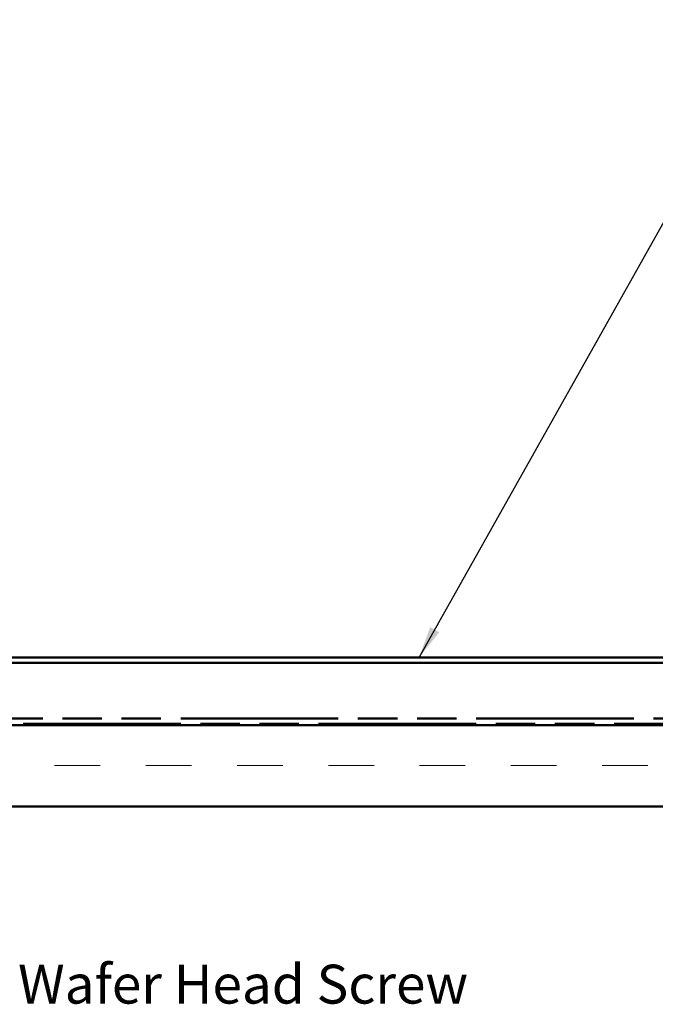
# Model space of a CAD drawing. Units: inches. Extents: x -163 to 251, y -34 to 211.
# Drawn here: x 79 to 108, y 80 to 125 of the extents above; entities that cross this region are included whole.
import ezdxf

# ---------------------------------------------------------------- set-up
doc = ezdxf.new("R2010")
doc.units = ezdxf.units.IN
doc.header["$LTSCALE"] = 15
doc.header["$MEASUREMENT"] = 0
doc.linetypes.add('DOUBLE_DASH_CHAIN', pattern=[1.2403, 0.6614, -0.0827, 0.1654, -0.0827, 0.1654, -0.0827])
for name, color, linetype, lineweight in [('Hatch (ANSI)', 7, 'Continuous', 18), ('Symbol (ANSI)', 7, 'Continuous', 25), ('Visible (ANSI)', 7, 'Continuous', 50)]:
    doc.layers.add(name, color=color, linetype=linetype, lineweight=lineweight)
doc.styles.add('Note Text (ANSI)', font='tahoma.ttf')
doc.dimstyles.new('Default (ANSI)$7', dxfattribs={"dimscale": 15, "dimtxt": 0.12, "dimasz": 0.098425, "dimexe": 0.125, "dimexo": 0.0625, "dimgap": 0.031496, "dimtad": 0, "dimtih": 1, "dimtoh": 1, "dimrnd": 1e-08, "dimzin": 4, "dimdsep": 46, "dimtxsty": 'Note Text (ANSI)', "dimcen": 0.09, "dimdle": 0.393701, "dimclrd": 256, "dimclre": 256, "dimclrt": 256, "dimadec": 0, "dimazin": 1, "dimtfac": 1, "dimtofl": 0, "dimtmove": 0, "dimatfit": 3, "dimfxl": 1, "dimtolj": 1, "dimtzin": 4, "dimlwd": -1, "dimlwe": -1, "dimarcsym": 0})

msp = doc.modelspace()

# ---------------------------------------------------------------- hatches: boundary and pattern name
at = {"layer": 'Hatch (ANSI)', "true_color": 0x804000}
h = msp.add_hatch(dxfattribs=at)
h.set_pattern_fill('INSUL', color=36, scale=16.875, style=0, pattern_type=2)
h.paths.add_polyline_path([(45.00532, 88.81445), (45.00532, 92.56445), (167.95124, 92.56455), (167.95124, 88.81455)])

# ---------------------------------------------------------------- linework, layer by layer
at = {"layer": 'Visible (ANSI)', "color": 5, "true_color": 0x0000ff}
for p, q in [((45.13504, 95.69945), (140.14919, 95.69953)), ((140.14919, 95.45953), (45.13504, 95.45945))]:
    msp.add_line(p, q, dxfattribs=at)
at = {"layer": 'Visible (ANSI)', "color": 30, "linetype": 'DOUBLE_DASH_CHAIN', "ltscale": 0.734266, "true_color": 0xff8000}
for p, q in [((45.00532, 92.87945), (167.95124, 92.87955)), ((167.95124, 92.63955), (45.00532, 92.63945))]:
    msp.add_line(p, q, dxfattribs=at)
at = {"layer": 'Visible (ANSI)', "color": 36, "true_color": 0x804000}
for p, q in [((45.00532, 92.56445), (167.95124, 92.56455)), ((167.95124, 88.81455), (45.00532, 88.81445))]:
    msp.add_line(p, q, dxfattribs=at)

# ---------------------------------------------------------------- texts
at = {"layer": 'Symbol (ANSI)', "insert": (65.40265, 81.49296), "char_height": 1.8, "width": 34.2466784, "attachment_point": 1, "style": 'Note Text (ANSI)'}
msp.add_mtext('{#10-13 x 1" Wafer Head Screw}', dxfattribs=at)

# ---------------------------------------------------------------- leaders
at = {"layer": 'Symbol (ANSI)', "annotation_type": 0, "has_hookline": 1, "hookline_direction": 0}
for points, text_width in [([(97.00951, 95.69949), (113.56849, 125.19878), (115.04487, 125.19878)], 10.76615), ([(59.40022, 87.54125), (63.92627, 80.59296), (64.93021, 80.59296)], 34.05131)]:
    msp.add_leader(points, dimstyle='Default (ANSI)$7', override={"dimtad": 0}, dxfattribs=dict(at, text_width=text_width))

doc.saveas('drawing.dxf')
